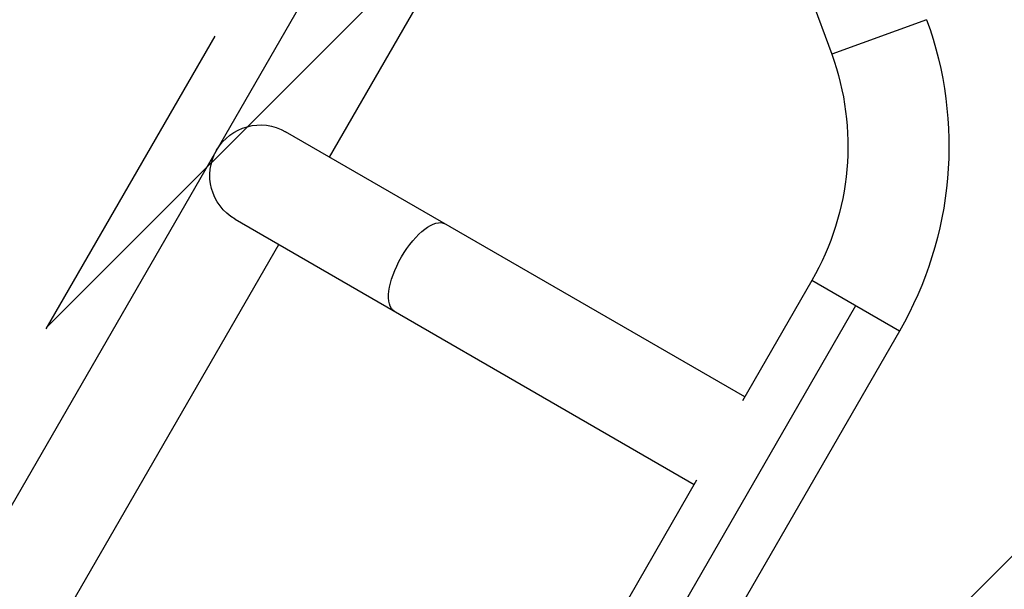
# Model space of a CAD drawing. Units: millimetres. Extents: x -3130 to 4718, y -4389 to 4308.
# Drawn here: x 826 to 1196, y 2534 to 2748 of the extents above; entities that cross this region are included whole.
import ezdxf

# ---------------------------------------------------------------- set-up
doc = ezdxf.new("R2010")
doc.units = ezdxf.units.MM
doc.header["$LTSCALE"] = 20
doc.linetypes.add('HIDDEN', pattern=[9.525, 6.35, -3.175])
for name, color, linetype in [('2d', 230, 'Continuous'), ('ASTMF3101-TrainingEnvelope', 222, 'HIDDEN'), ('ASTMF3101-TrainingEnvelope_Hatch', 222, 'Continuous')]:
    doc.layers.add(name, color=color, linetype=linetype)

msp = doc.modelspace()

# ---------------------------------------------------------------- hatches: boundary and pattern name
at = {"layer": 'ASTMF3101-TrainingEnvelope_Hatch'}
h = msp.add_hatch(dxfattribs=at)
h.set_pattern_fill('ANSI31', color=256, scale=100)
h.paths.add_polyline_path([(2038.03, 2346.38, 0.414214), (2019.73, 2414.68), (1081.31, 2956.48, 0.414214), (1013.01, 2938.18), (374.82, 1832.8), (149.01, 2223.9, 0.414214), (-192.49, 2315.41), (-971.92, 1865.41, 0.414214), (-1063.42, 1523.9), (-813.49, 1091), (-2164.8, 1091, 0.414214), (-2214.8, 1041), (-2214.8, 41, 0.414214), (-2164.8, -9), (-5.2, -9), (1074.59, -1879.24, 0.414214), (1142.89, -1897.54), (2008.91, -1397.54, 0.414214), (2027.21, -1329.24), (950.68, 535.38, 0.334354), (1006.03, 558.9)])
h.paths.add_polyline_path([(2378.45, 541, 1), (1378.45, 541, 1)])
h.paths.add_polyline_path([(2261.86, -1073.27, 0.414214), (2193.55, -1091.57), (1897.14, -1604.97, 0.414214), (1915.45, -1673.27), (3188.16, -2408.07, 0.414214), (3256.46, -2389.77), (3552.87, -1876.37, 0.414214), (3534.57, -1808.07)])
h.paths.add_polyline_path([(1428.41, -1954.46, 0.414214), (1378.41, -1904.46), (785.59, -1904.46, 0.414214), (735.59, -1954.46), (735.59, -3424.06, 0.414214), (785.59, -3474.06), (1378.41, -3474.06, 0.414214), (1428.41, -3424.06)])

# ---------------------------------------------------------------- linework, layer by layer
at = {"layer": '2d'}
for p, q in [((97.75, 1309.06), (977.99, 2833.68)), ((942.65, 2696.47), (1010.9, 2814.68)), ((1108.85, 2797.51), (1131.57, 2735.09)), ((1167.28, 2748.09), (1131.57, 2735.09)), ((1098.86, 2606.28), (926.2, 2705.97)), ((907.2, 2673.06), (1079.86, 2573.38)), ((672.65, 2228.82), (923.65, 2663.56)), ((1124.13, 2650.05), (1097.97, 2604.74)), ((1157.04, 2631.05), (1124.13, 2650.05)), ((1140.58, 2640.55), (798.42, 2047.9)), ((1157.04, 2631.05), (814.87, 2038.4)), ((1080.75, 2574.92), (827.97, 2137.09))]:
    msp.add_line(p, q, dxfattribs=at)
at = {"layer": '2d', "extrusion": (0, 0, -1)}
for centre, radius, start, end in [((-1036.66, 2700.55), 139, 160, 210), ((-1036.66, 2700.55), 101, 160, 210), ((-916.7, 2689.52), 19, 300, 120)]:
    msp.add_arc(centre, radius, start, end, dxfattribs=at)
msp.add_ellipse((976.7, 2654.87), major_axis=(9.5, 16.45), ratio=0.422618, start_param=3.141593, end_param=6.283185, dxfattribs=at)
at = {"layer": 'ASTMF3101-TrainingEnvelope', "flags": 128}
msp.add_lwpolyline([(-971.92, 1865.41), (-192.49, 2315.41, -0.414214), (149.01, 2223.9), (374.82, 1832.8), (1013.01, 2938.18, -0.414214), (1081.31, 2956.48), (2019.73, 2414.68, -0.414214), (2038.03, 2346.38), (1006.03, 558.9, -0.334354), (950.68, 535.38), (2027.21, -1329.24, -0.414214), (2008.91, -1397.54), (1142.89, -1897.54, -0.414214), (1074.59, -1879.24), (-5.2, -9), (-2164.8, -9, -0.414214), (-2214.8, 41), (-2214.8, 1041, -0.414214), (-2164.8, 1091), (-813.49, 1091), (-1063.42, 1523.9, -0.414214)], format="xyb", close=True, dxfattribs=at)

doc.saveas('drawing.dxf')
